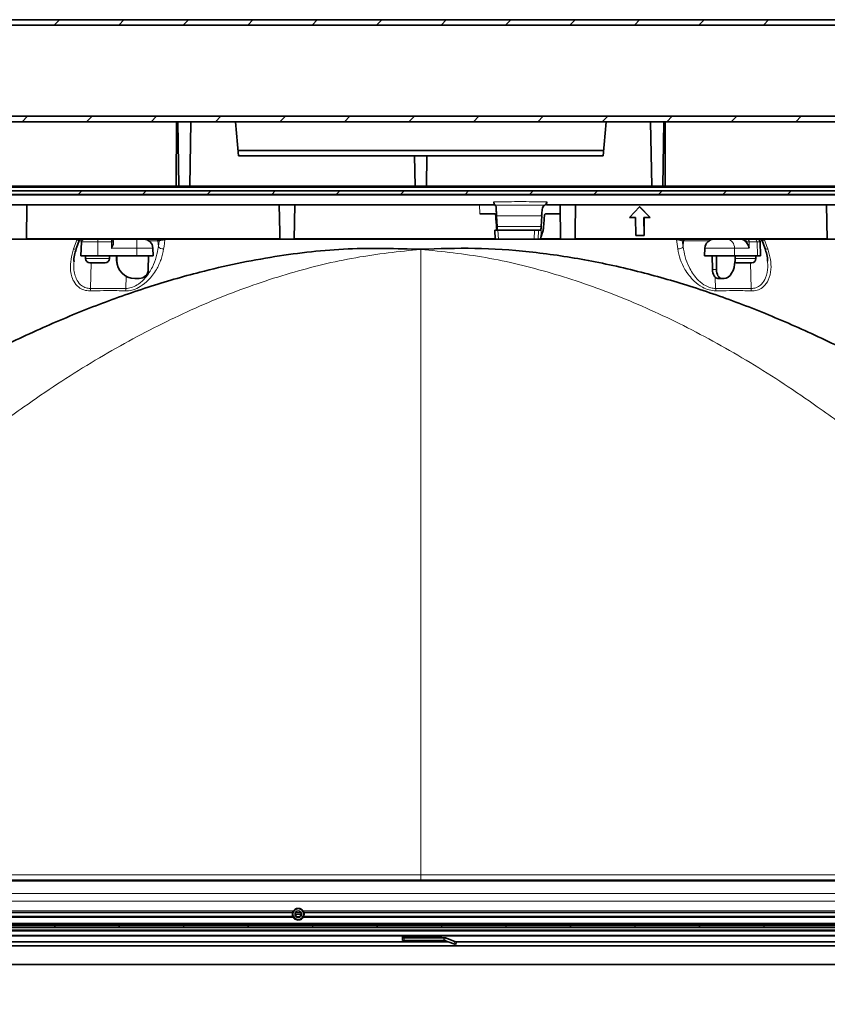
# Model space of a CAD drawing. Units: inches. Extents: x 2 to 154, y 1 to 99.
# Drawn here: x 62 to 71, y 18 to 28 of the extents above; entities that cross this region are included whole.
import ezdxf

# ---------------------------------------------------------------- set-up
doc = ezdxf.new("R2010")
doc.units = ezdxf.units.IN
doc.header["$MEASUREMENT"] = 0
doc.layers.add('SLD-0', color=7, linetype='Continuous')
doc.styles.add('SLDTEXTSTYLE1', font='TXT', dxfattribs={"width": 0.75})
doc.dimstyles.new('SLDDIMSTYLE0', dxfattribs={"dimtxt": 0.9375, "dimasz": 0.13, "dimexe": 0, "dimexo": 0.0625, "dimgap": 0.234375, "dimtad": 0, "dimtih": 1, "dimtoh": 1, "dimdec": 0, "dimrnd": 1e-09, "dimzin": 12, "dimdsep": 46, "dimtxsty": 'SLDTEXTSTYLE1', "dimblk1": 'NONE', "dimblk2": 'NONE', "dimsah": 1, "dimcen": 0.09, "dimadec": 0, "dimazin": 3, "dimtfac": 1, "dimtofl": 0, "dimtmove": 0, "dimatfit": 3, "dimldrblk": 'NONE', "dimfxl": 0, "dimfrac": 2, "dimtolj": 1, "dimtzin": 12, "dimarcsym": 0})

# ---------------------------------------------------------------- blocks, each defined once
blk = doc.blocks.new('SW_HATCH_0')
at = {"layer": 'SLD-0', "color": 7, "linetype": 'Continuous', "lineweight": 18}
for p, q in [((4.216, -46.446), (4.156, -46.506)), ((4.924, -46.446), (4.864, -46.506)), ((5.631, -46.446), (5.571, -46.506)), ((6.338, -46.446), (6.278, -46.506)), ((7.045, -46.446), (6.985, -46.506)), ((7.752, -46.446), (7.692, -46.506)), ((8.459, -46.446), (8.399, -46.506)), ((9.166, -46.446), (9.106, -46.506)), ((9.873, -46.446), (9.813, -46.506)), ((10.58, -46.446), (10.52, -46.506)), ((11.287, -46.446), (11.227, -46.506)), ((11.995, -46.446), (11.935, -46.506)), ((3.864, -47.506), (3.804, -47.566)), ((4.571, -47.506), (4.511, -47.566)), ((5.278, -47.506), (5.218, -47.566)), ((5.985, -47.506), (5.925, -47.566)), ((6.692, -47.506), (6.632, -47.566)), ((7.399, -47.506), (7.339, -47.566)), ((8.106, -47.506), (8.046, -47.566)), ((8.813, -47.506), (8.753, -47.566)), ((9.52, -47.506), (9.46, -47.566)), ((10.227, -47.506), (10.167, -47.566)), ((10.935, -47.506), (10.875, -47.566)), ((11.642, -47.506), (11.582, -47.566)), ((12.349, -47.506), (12.289, -47.566)), ((4.459, -48.326), (4.419, -48.365)), ((5.166, -48.326), (5.126, -48.365)), ((5.873, -48.326), (5.833, -48.365)), ((6.58, -48.326), (6.541, -48.365)), ((7.287, -48.326), (7.248, -48.365)), ((7.994, -48.326), (7.955, -48.365)), ((8.701, -48.326), (8.662, -48.365)), ((9.408, -48.326), (9.369, -48.365)), ((10.115, -48.326), (10.076, -48.365)), ((10.823, -48.326), (10.783, -48.365)), ((11.53, -48.326), (11.49, -48.365)), ((12.237, -48.326), (12.197, -48.365)), ((4.172, -56.39), (4.152, -56.41)), ((4.879, -56.39), (4.859, -56.41)), ((5.586, -56.39), (5.566, -56.41)), ((6.293, -56.39), (6.273, -56.41)), ((7.001, -56.39), (6.981, -56.41)), ((7.708, -56.39), (7.688, -56.41)), ((8.415, -56.39), (8.395, -56.41)), ((9.122, -56.39), (9.102, -56.41)), ((9.829, -56.39), (9.809, -56.41)), ((10.536, -56.39), (10.516, -56.41)), ((11.243, -56.39), (11.223, -56.41)), ((11.95, -56.39), (11.93, -56.41))]:
    blk.add_line(p, q, dxfattribs=at)
blk = doc.blocks.new('_D_8')
at = {"layer": 'SLD-0', "color": 7}
for p, q in [((56.042, 18.363), (56.042, 13.375)), ((77.095, 18.363), (77.095, 13.375)), ((64.93, 15.685), (64.739, 15.685)), ((64.739, 15.685), (64.739, 14.195)), ((68.521, 15.685), (68.711, 15.685)), ((68.711, 15.685), (68.711, 14.195)), ((64.739, 14.195), (64.93, 14.195)), ((68.711, 14.195), (68.521, 14.195)), ((56.042, 13.5), (64.407, 13.5)), ((77.095, 13.5), (69.044, 13.5))]:
    blk.add_line(p, q, dxfattribs=at)
for points in [[(56.042, 13.5), (56.792, 13.375), (56.792, 13.625)], [(77.095, 13.5), (76.345, 13.625), (76.345, 13.375)]]:
    blk.add_solid(points, dxfattribs=at)
at = {"layer": 'SLD-0', "color": 7, "char_height": 0.9375, "attachment_point": 1, "style": 'SLDTEXTSTYLE1'}
for s, insert in [('534.7', (65.167, 15.404)), ('21"', (65.459, 13.964))]:
    blk.add_mtext(s, dxfattribs=dict(at, insert=insert))
blk = doc.blocks.new('_None')

msp = doc.modelspace()

# ---------------------------------------------------------------- linework, layer by layer
at = {"layer": 'SLD-0', "color": 7, "linetype": 'Continuous', "lineweight": 35}
for p, q in [((56.222, 28.46), (76.915, 28.46)), ((56.222, 28.4), (76.915, 28.4)), ((56.222, 27.4), (76.915, 27.4)), ((56.222, 27.34), (76.915, 27.34)), ((63.889, 27.34), (63.888, 26.632)), ((63.914, 26.632), (63.903, 27.34)), ((64.035, 26.632), (64.048, 27.34)), ((64.536, 27.34), (64.569, 26.965)), ((68.569, 26.965), (68.602, 27.34)), ((69.103, 26.632), (69.09, 27.34)), ((69.224, 26.632), (69.234, 27.34)), ((69.25, 26.632), (69.249, 27.34)), ((64.564, 27.025), (68.574, 27.025)), ((64.569, 26.965), (66.501, 26.965)), ((66.506, 26.632), (66.501, 26.965)), ((66.637, 26.965), (66.501, 26.965)), ((66.631, 26.632), (66.637, 26.965)), ((66.637, 26.965), (68.569, 26.965)), ((61.603, 26.632), (63.907, 26.632)), ((63.907, 26.632), (63.914, 26.632)), ((64.035, 26.632), (63.914, 26.632)), ((64.035, 26.632), (66.506, 26.632)), ((66.506, 26.632), (66.631, 26.632)), ((66.631, 26.632), (69.103, 26.632)), ((69.103, 26.632), (69.224, 26.632)), ((69.224, 26.632), (73.585, 26.632)), ((56.571, 26.581), (76.567, 26.581)), ((56.571, 26.542), (76.567, 26.542)), ((67.373, 26.427), (56.814, 26.427)), ((62.244, 26.052), (62.25, 26.427)), ((65.017, 26.427), (65.022, 26.125)), ((65.181, 26.052), (65.187, 26.427)), ((67.373, 26.427), (67.37, 26.462)), ((67.952, 26.462), (67.949, 26.427)), ((76.324, 26.427), (67.949, 26.427)), ((68.097, 26.427), (68.103, 26.052)), ((68.97, 26.408), (68.857, 26.289)), ((69.086, 26.289), (68.97, 26.408)), ((68.97, 26.408), (68.971, 26.408)), ((68.971, 26.408), (69.086, 26.289)), ((71.019, 26.427), (71.026, 26.052)), ((67.381, 26.329), (67.217, 26.329)), ((67.399, 26.309), (67.406, 26.19)), ((67.896, 26.309), (67.889, 26.19)), ((68.1, 26.329), (67.94, 26.329)), ((68.857, 26.289), (68.926, 26.289)), ((68.926, 26.289), (68.927, 26.093)), ((69.019, 26.093), (69.017, 26.289)), ((69.017, 26.289), (69.086, 26.289)), ((69.018, 26.289), (69.019, 26.093)), ((69.086, 26.289), (69.086, 26.289)), ((62.244, 26.052), (62.088, 26.052)), ((65.024, 26.052), (62.244, 26.052)), ((62.829, 26.05), (63.389, 26.05)), ((63.389, 26.05), (63.454, 26.05)), ((63.454, 26.05), (63.522, 26.05)), ((63.522, 26.05), (63.735, 26.05)), ((65.022, 26.125), (65.023, 26.052)), ((65.181, 26.052), (65.023, 26.052)), ((67.386, 26.052), (65.181, 26.052)), ((67.381, 26.151), (67.386, 26.052)), ((67.416, 26.151), (67.381, 26.151)), ((67.421, 26.052), (67.386, 26.052)), ((67.817, 26.151), (67.416, 26.151)), ((67.812, 26.052), (67.421, 26.052)), ((67.519, 26.052), (67.519, 26.052)), ((67.563, 26.052), (67.563, 26.052)), ((67.568, 26.052), (67.568, 26.052)), ((67.612, 26.052), (67.612, 26.052)), ((67.641, 26.052), (67.641, 26.052)), ((67.655, 26.052), (67.655, 26.052)), ((67.687, 26.052), (67.687, 26.052)), ((67.691, 26.052), (67.691, 26.052)), ((67.856, 26.052), (67.812, 26.052)), ((67.817, 26.151), (67.861, 26.151)), ((67.878, 26.052), (67.856, 26.052)), ((67.883, 26.151), (67.861, 26.151)), ((68.103, 26.052), (67.878, 26.052)), ((68.261, 26.052), (68.103, 26.052)), ((71.026, 26.052), (68.26, 26.052)), ((68.261, 26.052), (68.261, 26.084)), ((68.927, 26.093), (69.019, 26.093)), ((69.019, 26.093), (69.019, 26.093)), ((69.403, 26.05), (69.786, 26.05)), ((69.786, 26.05), (69.928, 26.05)), ((69.928, 26.05), (70.078, 26.05)), ((70.078, 26.05), (70.309, 26.05)), ((71.182, 26.052), (71.026, 26.052)), ((62.795, 25.957), (62.823, 26.037)), ((62.847, 26.021), (62.842, 25.87)), ((63.196, 26.013), (63.196, 26.021)), ((63.634, 25.87), (63.631, 25.954)), ((69.686, 25.954), (69.683, 25.87)), ((70.296, 25.87), (70.291, 26.021)), ((70.315, 26.037), (70.343, 25.958)), ((63.026, 25.87), (62.842, 25.87)), ((62.892, 25.87), (62.892, 25.839)), ((63.456, 25.87), (63.026, 25.87)), ((63.155, 25.839), (63.155, 25.87)), ((63.232, 25.87), (63.233, 25.817)), ((63.234, 25.87), (63.234, 25.817)), ((63.634, 25.87), (63.456, 25.87)), ((63.581, 25.719), (63.583, 25.87)), ((70.012, 25.87), (69.683, 25.87)), ((69.768, 25.719), (69.764, 25.87)), ((69.812, 25.719), (69.813, 25.87)), ((70.262, 25.87), (70.012, 25.87)), ((70.017, 25.87), (70.016, 25.817)), ((70.246, 25.839), (70.246, 25.87)), ((70.296, 25.87), (70.262, 25.87)), ((62.766, 25.814), (62.766, 25.807)), ((62.956, 25.793), (62.938, 25.793)), ((62.958, 25.793), (62.955, 25.793)), ((62.955, 25.793), (62.956, 25.793)), ((62.956, 25.793), (62.958, 25.793)), ((62.999, 25.793), (62.958, 25.793)), ((63.001, 25.793), (62.999, 25.793)), ((62.999, 25.793), (63.002, 25.793)), ((63.002, 25.793), (63.001, 25.793)), ((63.076, 25.793), (63.002, 25.793)), ((63.077, 25.793), (63.076, 25.793)), ((63.076, 25.793), (63.078, 25.793)), ((63.078, 25.793), (63.077, 25.793)), ((63.105, 25.793), (63.078, 25.793)), ((63.106, 25.793), (63.105, 25.793)), ((63.105, 25.793), (63.106, 25.793)), ((63.109, 25.793), (63.106, 25.793)), ((63.106, 25.793), (63.106, 25.793)), ((69.994, 25.707), (70.005, 25.741)), ((70.005, 25.741), (70.012, 25.778)), ((70.012, 25.778), (70.016, 25.817)), ((70.014, 25.796), (70.02, 25.794)), ((70.02, 25.794), (70.029, 25.793)), ((70.048, 25.793), (70.029, 25.793)), ((70.049, 25.793), (70.047, 25.793)), ((70.047, 25.793), (70.048, 25.793)), ((70.048, 25.793), (70.049, 25.793)), ((70.091, 25.793), (70.049, 25.793)), ((70.093, 25.793), (70.091, 25.793)), ((70.091, 25.793), (70.093, 25.793)), ((70.168, 25.793), (70.093, 25.793)), ((70.093, 25.793), (70.093, 25.793)), ((70.17, 25.793), (70.168, 25.793)), ((70.168, 25.793), (70.168, 25.793)), ((70.168, 25.793), (70.17, 25.793)), ((70.197, 25.793), (70.17, 25.793)), ((70.198, 25.793), (70.197, 25.793)), ((70.197, 25.793), (70.198, 25.793)), ((70.2, 25.793), (70.198, 25.793)), ((70.198, 25.793), (70.198, 25.793)), ((63.434, 25.62), (63.433, 25.62)), ((63.434, 25.62), (63.481, 25.62)), ((69.769, 25.699), (69.768, 25.719)), ((69.773, 25.681), (69.769, 25.699)), ((69.779, 25.664), (69.773, 25.681)), ((69.786, 25.649), (69.779, 25.664)), ((69.795, 25.637), (69.786, 25.649)), ((69.805, 25.628), (69.795, 25.637)), ((69.816, 25.622), (69.805, 25.628)), ((69.812, 25.719), (69.813, 25.699)), ((69.813, 25.699), (69.817, 25.681)), ((69.828, 25.62), (69.816, 25.622)), ((69.817, 25.681), (69.822, 25.664)), ((69.822, 25.664), (69.829, 25.649)), ((69.869, 25.62), (69.828, 25.62)), ((69.829, 25.649), (69.837, 25.637)), ((69.837, 25.637), (69.847, 25.628)), ((69.847, 25.628), (69.858, 25.622)), ((69.858, 25.622), (69.869, 25.62)), ((69.896, 25.62), (69.869, 25.62)), ((69.896, 25.62), (69.919, 25.624)), ((69.919, 25.624), (69.941, 25.635)), ((69.941, 25.635), (69.961, 25.653)), ((69.961, 25.653), (69.979, 25.678)), ((69.979, 25.678), (69.994, 25.707)), ((66.569, 19.015), (56.237, 19.015)), ((76.901, 19.015), (66.569, 19.015)), ((55.782, 18.662), (65.164, 18.662)), ((55.799, 18.609), (65.17, 18.609)), ((65.165, 18.641), (65.161, 18.641)), ((65.26, 18.641), (65.19, 18.641)), ((65.196, 18.637), (65.195, 18.641)), ((65.2, 18.626), (65.196, 18.637)), ((65.28, 18.609), (77.225, 18.609)), ((65.29, 18.641), (65.285, 18.641)), ((65.287, 18.662), (77.355, 18.662)), ((55.782, 18.517), (77.282, 18.517)), ((55.782, 18.497), (77.282, 18.497)), ((77.225, 18.539), (55.801, 18.539)), ((56.032, 18.403), (77.105, 18.403)), ((77.105, 18.466), (56.052, 18.466)), ((66.368, 18.403), (66.368, 18.399)), ((66.368, 18.399), (66.368, 18.384)), ((66.368, 18.354), (66.368, 18.384)), ((66.368, 18.384), (66.388, 18.384)), ((66.388, 18.384), (66.824, 18.384)), ((66.794, 18.399), (66.794, 18.403)), ((66.794, 18.384), (66.794, 18.399)), ((66.839, 18.381), (66.942, 18.343)), ((55.007, 18.295), (78.131, 18.295)), ((66.863, 18.34), (55.624, 18.34)), ((66.388, 18.354), (66.368, 18.354)), ((66.388, 18.354), (66.824, 18.354)), ((66.829, 18.353), (66.932, 18.315)), ((66.951, 18.308), (66.932, 18.315)), ((77.71, 18.34), (66.951, 18.34)), ((66.961, 18.337), (66.951, 18.308)), ((78.036, 18.09), (55.101, 18.09))]:
    msp.add_line(p, q, dxfattribs=at)
at = {"layer": 'SLD-0', "color": 8, "linetype": 'Continuous', "lineweight": 18}
for p, q in [((76.477, 26.62), (61.635, 26.62)), ((76.324, 26.534), (56.814, 26.534)), ((67.217, 26.329), (67.212, 26.427)), ((67.896, 26.309), (67.399, 26.309)), ((67.886, 26.067), (67.9, 26.36)), ((67.889, 26.19), (67.406, 26.19)), ((62.244, 26.06), (65.023, 26.06)), ((65.176, 26.06), (67.386, 26.06)), ((67.416, 26.151), (67.421, 26.052)), ((67.812, 26.052), (67.817, 26.151)), ((67.861, 26.151), (67.856, 26.052)), ((67.883, 26.06), (68.108, 26.06)), ((68.261, 26.06), (71.026, 26.06)), ((69.785, 26.05), (69.785, 26.05)), ((70.14, 26.047), (70.138, 26.045)), ((70.142, 26.049), (70.14, 26.047)), ((70.144, 26.05), (70.142, 26.049)), ((70.146, 26.05), (70.144, 26.05)), ((62.762, 25.944), (62.79, 26.023)), ((62.79, 26.023), (62.797, 26.043)), ((62.849, 26.032), (62.817, 26.032)), ((63.026, 26.021), (62.847, 26.021)), ((63.026, 25.87), (63.026, 26.021)), ((63.176, 26.021), (63.026, 26.021)), ((63.179, 25.954), (63.176, 26.021)), ((63.456, 25.954), (63.179, 25.954)), ((63.456, 25.87), (63.456, 25.954)), ((63.631, 25.954), (63.456, 25.954)), ((63.687, 26.032), (63.589, 26.032)), ((63.7, 26.032), (63.687, 26.032)), ((63.687, 26.032), (63.691, 25.971)), ((63.691, 25.971), (63.7, 26.032)), ((63.754, 25.971), (63.749, 25.944)), ((63.764, 26.043), (63.754, 25.971)), ((66.569, 25.94), (66.569, 19.073)), ((69.377, 26.023), (69.374, 26.043)), ((69.388, 25.944), (69.377, 26.023)), ((69.438, 26.032), (69.447, 25.971)), ((69.451, 26.032), (69.438, 26.032)), ((69.451, 26.032), (69.447, 25.971)), ((69.728, 26.032), (69.451, 26.032)), ((70.009, 25.954), (69.686, 25.954)), ((70.012, 25.87), (70.009, 25.954)), ((70.171, 25.954), (70.009, 25.954)), ((70.135, 26.031), (70.128, 26.031)), ((70.136, 26.039), (70.135, 26.035)), ((70.135, 26.035), (70.135, 26.031)), ((70.137, 26.042), (70.136, 26.039)), ((70.138, 26.045), (70.137, 26.042)), ((70.143, 26.013), (70.143, 26.021)), ((70.171, 26.021), (70.171, 25.954)), ((70.258, 26.021), (70.171, 26.021)), ((70.262, 25.87), (70.258, 26.021)), ((70.291, 26.021), (70.258, 26.021)), ((70.321, 26.032), (70.289, 26.032)), ((70.341, 26.043), (70.366, 25.971)), ((70.366, 25.971), (70.376, 25.944)), ((62.892, 25.839), (63.155, 25.839)), ((70.016, 25.839), (70.246, 25.839)), ((62.953, 25.793), (62.946, 25.511)), ((63.233, 25.817), (63.234, 25.817)), ((70.185, 25.793), (70.192, 25.511)), ((63.338, 25.645), (63.335, 25.511)), ((69.768, 25.719), (69.812, 25.719)), ((69.8, 25.632), (69.803, 25.511)), ((62.946, 25.511), (63.335, 25.511)), ((69.803, 25.511), (70.192, 25.511)), ((56.237, 19.073), (66.569, 19.073)), ((66.569, 19.073), (76.901, 19.073)), ((66.569, 19.015), (66.569, 19.073)), ((77.547, 19.006), (55.591, 19.006)), ((55.663, 18.871), (77.474, 18.871)), ((55.663, 18.786), (77.474, 18.786)), ((55.746, 18.679), (65.173, 18.679)), ((55.791, 18.621), (65.165, 18.621)), ((65.168, 18.661), (65.164, 18.661)), ((65.255, 18.661), (65.196, 18.661)), ((65.278, 18.679), (77.355, 18.679)), ((65.287, 18.661), (65.282, 18.661)), ((65.286, 18.621), (77.225, 18.621)), ((55.795, 18.529), (77.225, 18.529)), ((56.042, 18.456), (77.095, 18.456)), ((56.042, 18.413), (77.095, 18.413)), ((66.368, 18.399), (66.794, 18.399)), ((66.388, 18.384), (66.388, 18.354)), ((66.824, 18.354), (66.824, 18.384)), ((66.829, 18.353), (66.839, 18.381)), ((66.932, 18.315), (66.942, 18.343))]:
    msp.add_line(p, q, dxfattribs=at)
at = {"layer": 'SLD-0', "color": 7, "linetype": 'Continuous', "lineweight": 35}
for radius in [0.06, 0.035]:
    msp.add_circle((65.225, 18.643), radius, dxfattribs=at)
for centre, radius, start, end in [((68.362, 26.36), 0.964, 179.9886, 183.0426), ((68.866, 26.26), 0.972, 174.0385, 177.0755), ((67.317, 26.176), 0.0902, 343.9383, 9.2032), ((67.799, 26.185), 0.0904, 337.9272, 3.4358), ((62.841, 26.03), 0.02, 89.9818, 160.9069), ((62.877, 26.02), 0.03, 90, 178), ((63.175, 26.03), 0.0201, 45.6715, 89.9009), ((63.531, 25.95), 0.1, 2.001, 90.0002), ((67.866, 26.068), 0.0198, 307.5014, 357.3089), ((69.786, 25.95), 0.1, 89.9998, 177.999), ((70.261, 26.02), 0.03, 2, 90), ((70.296, 26.03), 0.02, 19.0439, 90.0138), ((70.067, 25.966), 0.0892, 32.1991, 47.2467), ((62.938, 25.839), 0.046, 179.9981, 269.9975), ((63.109, 25.839), 0.046, 270.0025, 0.0019), ((70.2, 25.839), 0.046, 270.0025, 0.0019), ((63.433, 25.82), 0.2, 181.0166, 269.9909), ((63.434, 25.82), 0.2, 180.9721, 269.9976), ((63.481, 25.72), 0.1, 270.01, 358.981), ((65.225, 18.643), 0.0643, 162.3654, 200.0395), ((65.225, 18.643), 0.03, 213.3786, 357.6621), ((65.225, 18.643), 0.0643, 339.9603, 17.6352), ((66.824, 18.339), 0.0448, 69.9671, 90.041), ((66.824, 18.339), 0.0148, 69.8498, 90.1244), ((67.276, 19.23), 0.947, 249.4015, 250.6109)]:
    msp.add_arc(centre, radius, start, end, dxfattribs=at)
at = {"layer": 'SLD-0', "color": 8, "linetype": 'Continuous', "lineweight": 18}
for centre, radius, start, end in [((62.655, 26.028), 0.372, 358.9102, 3.3742), ((62.804, 26.024), 0.372, 359.5789, 4.0386), ((62.217, 25.977), 1.239, 358.9105, 3.374), ((63.667, 26.031), 0.0196, 2.7794, 88.9791), ((63.68, 26.031), 0.0196, 2.7807, 88.9786), ((69.458, 26.031), 0.0196, 91.0214, 177.2193), ((69.471, 26.031), 0.0196, 91.0209, 177.2206), ((69.918, 25.96), 0.0914, 356.4253, 83.7505), ((70.144, 26.023), 0.0272, 355.9399, 83.7792), ((70.231, 26.023), 0.0274, 356.4209, 83.7543), ((62.769, 25.973), 0.0304, 257.6246, 328.6706), ((63.186, 25.887), 0.135, 85.8359, 94.1641), ((63.742, 26.005), 0.0618, 213.6273, 276.8718), ((69.396, 26.005), 0.0618, 263.1282, 326.3727), ((70.134, 26.022), 0.00892, 354.9518, 83.827), ((70.157, 25.699), 0.323, 87.5226, 92.4774), ((70.369, 25.973), 0.0303, 211.0242, 282.4207), ((62.821, 25.51), 0.125, 348.2391, 0.706), ((63.208, 25.516), 0.127, 345.2533, 357.6944), ((69.93, 25.516), 0.127, 182.3056, 194.7467), ((70.317, 25.51), 0.125, 179.294, 191.7609)]:
    msp.add_arc(centre, radius, start, end, dxfattribs=at)
for points, knots in [([(67.37, 26.462), (67.382, 26.462), (67.479, 26.463), (67.661, 26.463), (67.843, 26.463), (67.94, 26.462), (67.952, 26.462)], [0, 0, 0, 0, 0.059936, 0.500846, 0.940444, 1, 1, 1, 1]), ([(67.929, 26.424), (67.923, 26.424), (67.833, 26.424), (67.658, 26.425), (67.483, 26.424), (67.392, 26.424), (67.386, 26.424)], [0, 0, 0, 0, 0.031843, 0.499406, 0.96801, 1, 1, 1, 1]), ([(66.569, 25.94), (66.33, 25.915), (65.847, 25.863), (65.126, 25.686), (64.528, 25.48), (64.048, 25.276), (63.683, 25.102), (63.317, 24.908), (62.949, 24.695), (62.581, 24.462), (62.173, 24.183), (61.719, 23.849), (61.348, 23.556), (61.09, 23.345), (60.952, 23.23), (60.812, 23.112), (60.67, 22.992), (60.527, 22.868), (60.344, 22.708), (60.084, 22.475), (59.709, 22.132), (59.216, 21.679), (58.849, 21.34), (58.645, 21.152)], [0, 0, 0, 0, 0.076085, 0.1542, 0.235156, 0.27694, 0.319701, 0.363516, 0.408456, 0.454588, 0.501975, 0.565326, 0.633529, 0.652202, 0.671214, 0.690564, 0.710255, 0.730286, 0.750659, 0.787421, 0.841231, 0.91209, 1, 1, 1, 1]), ([(62.944, 25.484), (62.92, 25.485), (62.875, 25.488), (62.808, 25.525), (62.762, 25.583), (62.736, 25.652), (62.724, 25.734), (62.729, 25.833), (62.751, 25.906), (62.762, 25.944)], [0, 0, 0, 0, 0.121391, 0.229957, 0.378491, 0.492611, 0.608743, 0.799364, 1, 1, 1, 1]), ([(62.822, 26.037), (62.822, 26.038), (62.821, 26.041), (62.814, 26.042), (62.808, 26.042), (62.802, 26.043), (62.799, 26.043), (62.797, 26.043)], [0, 0, 0, 0, 0.108023, 0.34681, 0.646846, 0.764892, 1, 1, 1, 1]), ([(63.749, 25.944), (63.742, 25.905), (63.725, 25.827), (63.669, 25.709), (63.592, 25.606), (63.502, 25.533), (63.422, 25.495), (63.365, 25.484), (63.337, 25.484), (63.331, 25.484)], [0, 0, 0, 0, 0.174946, 0.3582086, 0.5776586, 0.7467426, 0.8709625, 0.9737576, 1, 1, 1, 1]), ([(63.335, 25.511), (63.34, 25.511), (63.365, 25.511), (63.414, 25.523), (63.484, 25.561), (63.561, 25.635), (63.626, 25.738), (63.672, 25.855), (63.684, 25.933), (63.691, 25.971)], [0, 0, 0, 0, 0.024158, 0.119316, 0.236921, 0.402196, 0.6243, 0.815111, 1, 1, 1, 1]), ([(63.764, 26.043), (63.76, 26.043), (63.752, 26.043), (63.739, 26.042), (63.726, 26.04), (63.714, 26.037), (63.705, 26.035), (63.701, 26.032), (63.7, 26.032)], [0, 0, 0, 0, 0.179721, 0.381272, 0.579031, 0.772266, 0.945185, 1, 1, 1, 1]), ([(74.492, 21.152), (74.375, 21.26), (74.153, 21.466), (73.837, 21.757), (73.556, 22.015), (73.31, 22.241), (73.098, 22.433), (72.921, 22.593), (72.73, 22.763), (72.504, 22.959), (72.233, 23.19), (71.957, 23.419), (71.688, 23.635), (71.426, 23.839), (71.171, 24.031), (70.764, 24.326), (70.2, 24.698), (69.466, 25.106), (68.737, 25.437), (68.011, 25.687), (67.29, 25.864), (66.807, 25.915), (66.569, 25.94)], [0, 0, 0, 0, 0.050564, 0.096062, 0.136492, 0.171856, 0.202153, 0.227384, 0.247549, 0.283253, 0.322597, 0.360541, 0.397094, 0.432263, 0.466057, 0.498488, 0.59186, 0.68049, 0.764932, 0.845831, 0.923917, 1, 1, 1, 1]), ([(69.438, 26.032), (69.437, 26.032), (69.433, 26.035), (69.424, 26.037), (69.412, 26.04), (69.399, 26.042), (69.386, 26.043), (69.378, 26.043), (69.374, 26.043)], [0, 0, 0, 0, 0.054815, 0.227734, 0.420969, 0.618728, 0.820279, 1, 1, 1, 1]), ([(69.807, 25.484), (69.781, 25.486), (69.73, 25.489), (69.647, 25.526), (69.574, 25.582), (69.512, 25.651), (69.458, 25.73), (69.412, 25.827), (69.396, 25.905), (69.388, 25.944)], [0, 0, 0, 0, 0.11449, 0.230832, 0.398438, 0.523306, 0.643553, 0.825895, 1, 1, 1, 1]), ([(69.447, 25.971), (69.453, 25.933), (69.466, 25.855), (69.504, 25.758), (69.549, 25.678), (69.601, 25.61), (69.664, 25.554), (69.732, 25.52), (69.777, 25.511), (69.799, 25.511), (69.803, 25.511)], [0, 0, 0, 0, 0.183973, 0.373806, 0.495808, 0.621367, 0.784379, 0.894059, 0.979231, 1, 1, 1, 1]), ([(70.376, 25.944), (70.387, 25.906), (70.409, 25.833), (70.414, 25.715), (70.392, 25.609), (70.338, 25.532), (70.275, 25.494), (70.226, 25.484), (70.2, 25.484), (70.194, 25.484)], [0, 0, 0, 0, 0.201638, 0.393162, 0.599852, 0.749839, 0.864315, 0.970356, 1, 1, 1, 1]), ([(70.341, 26.043), (70.339, 26.043), (70.333, 26.043), (70.327, 26.042), (70.322, 26.041), (70.317, 26.041), (70.316, 26.038), (70.316, 26.037)], [0, 0, 0, 0, 0.235061, 0.567824, 0.653085, 0.891824, 1, 1, 1, 1]), ([(62.766, 25.807), (62.764, 25.787), (62.76, 25.744), (62.769, 25.68), (62.79, 25.612), (62.829, 25.553), (62.882, 25.519), (62.922, 25.511), (62.942, 25.511), (62.946, 25.511)], [0, 0, 0, 0, 0.155216, 0.325889, 0.492737, 0.700428, 0.844002, 0.967357, 1, 1, 1, 1]), ([(70.192, 25.511), (70.197, 25.511), (70.219, 25.511), (70.262, 25.521), (70.316, 25.561), (70.361, 25.638), (70.378, 25.727), (70.374, 25.788), (70.372, 25.809)], [0, 0, 0, 0, 0.037754, 0.173616, 0.325623, 0.536361, 0.839184, 1, 1, 1, 1]), ([(63.331, 25.484), (63.299, 25.485), (63.17, 25.488), (63.041, 25.486), (62.944, 25.484)], [0, 0, 0, 0, 0.24434, 1, 1, 1, 1]), ([(70.194, 25.484), (70.163, 25.485), (70.034, 25.488), (69.905, 25.486), (69.807, 25.484)], [0, 0, 0, 0, 0.244591, 1, 1, 1, 1])]:
    msp.add_open_spline(points, degree=3, knots=knots, dxfattribs=at)
at = {"layer": 'SLD-0', "color": 7, "linetype": 'Continuous', "lineweight": 35}
for points, knots in [([(67.37, 26.462), (67.371, 26.458), (67.372, 26.45), (67.375, 26.44), (67.38, 26.431), (67.383, 26.426), (67.386, 26.424), (67.386, 26.424)], [0, 0, 0, 0, 0.285255, 0.54359, 0.780766, 0.975861, 1, 1, 1, 1]), ([(67.386, 26.424), (67.389, 26.42), (67.398, 26.409), (67.398, 26.386), (67.398, 26.369), (67.398, 26.36)], [0, 0, 0, 0, 0.23827, 0.59602, 1, 1, 1, 1]), ([(67.9, 26.36), (67.901, 26.371), (67.903, 26.389), (67.912, 26.414), (67.924, 26.421), (67.929, 26.424)], [0, 0, 0, 0, 0.435325, 0.775704, 1, 1, 1, 1]), ([(67.929, 26.424), (67.932, 26.426), (67.939, 26.43), (67.946, 26.44), (67.95, 26.452), (67.951, 26.459), (67.952, 26.462)], [0, 0, 0, 0, 0.219495, 0.497425, 0.813495, 1, 1, 1, 1]), ([(68.261, 26.084), (68.262, 26.128), (68.264, 26.242), (68.266, 26.356), (68.266, 26.427)], [0, 0, 0, 0, 0.380906, 1, 1, 1, 1]), ([(67.391, 26.309), (67.391, 26.311), (67.391, 26.315), (67.389, 26.32), (67.388, 26.324), (67.385, 26.328), (67.382, 26.329), (67.381, 26.329)], [0, 0, 0, 0, 0.2521284, 0.4800814, 0.6841548, 0.8558452, 1, 1, 1, 1]), ([(67.4, 26.19), (67.399, 26.192), (67.399, 26.204), (67.396, 26.244), (67.393, 26.281), (67.391, 26.309)], [0, 0, 0, 0, 0.060488, 0.302443, 1, 1, 1, 1]), ([(67.926, 26.309), (67.926, 26.307), (67.925, 26.295), (67.922, 26.256), (67.919, 26.218), (67.917, 26.19)], [0, 0, 0, 0, 0.057576, 0.287839, 1, 1, 1, 1]), ([(67.94, 26.329), (67.938, 26.328), (67.934, 26.328), (67.929, 26.322), (67.927, 26.316), (67.926, 26.311), (67.926, 26.309)], [0, 0, 0, 0, 0.238657, 0.485829, 0.745327, 1, 1, 1, 1]), ([(67.404, 26.153), (67.403, 26.16), (67.401, 26.172), (67.4, 26.184), (67.4, 26.19)], [0, 0, 0, 0, 0.5386351, 1, 1, 1, 1]), ([(67.917, 26.19), (67.916, 26.175), (67.912, 26.147), (67.9, 26.108), (67.89, 26.083), (67.886, 26.069), (67.886, 26.067)], [0, 0, 0, 0, 0.353977, 0.675039, 0.94253, 1, 1, 1, 1]), ([(62.797, 26.043), (62.797, 26.043), (62.802, 26.045), (62.812, 26.049), (62.823, 26.05), (62.829, 26.05)], [0, 0, 0, 0, 0.008543, 0.475125, 1, 1, 1, 1]), ([(63.735, 26.05), (63.741, 26.05), (63.751, 26.049), (63.76, 26.045), (63.764, 26.043), (63.764, 26.043)], [0, 0, 0, 0, 0.5501056, 0.9922035, 1, 1, 1, 1]), ([(69.374, 26.043), (69.374, 26.043), (69.378, 26.045), (69.387, 26.049), (69.397, 26.05), (69.403, 26.05)], [0, 0, 0, 0, 0.007796, 0.448657, 1, 1, 1, 1]), ([(70.128, 26.031), (70.124, 26.034), (70.116, 26.042), (70.103, 26.049), (70.094, 26.05), (70.092, 26.05), (70.092, 26.05)], [0, 0, 0, 0, 0.361868, 0.810999, 0.995238, 1, 1, 1, 1]), ([(70.309, 26.05), (70.315, 26.05), (70.326, 26.049), (70.336, 26.045), (70.341, 26.043), (70.341, 26.043)], [0, 0, 0, 0, 0.523616, 0.991457, 1, 1, 1, 1]), ([(57.799, 22.014), (58.019, 22.203), (58.453, 22.576), (59.122, 23.099), (59.792, 23.585), (60.466, 24.031), (61.147, 24.438), (61.8, 24.788), (62.418, 25.082), (62.998, 25.324), (63.572, 25.528), (64.225, 25.718), (64.956, 25.871), (65.768, 25.962), (66.303, 25.948), (66.569, 25.94)], [0, 0, 0, 0, 0.088456, 0.174569, 0.258544, 0.340622, 0.421084, 0.500248, 0.566206, 0.629839, 0.691541, 0.751757, 0.837015, 0.919103, 1, 1, 1, 1]), ([(62.764, 25.808), (62.764, 25.812), (62.764, 25.841), (62.774, 25.892), (62.788, 25.937), (62.795, 25.958)], [0, 0, 0, 0, 0.091656, 0.5675, 1, 1, 1, 1]), ([(63.196, 26.013), (63.196, 26.008), (63.194, 25.993), (63.187, 25.974), (63.181, 25.959), (63.179, 25.954), (63.179, 25.954)], [0, 0, 0, 0, 0.2533775, 0.7142162, 0.9936223, 1, 1, 1, 1]), ([(63.196, 26.021), (63.196, 26.023), (63.196, 26.025), (63.195, 26.029), (63.195, 26.031), (63.195, 26.033), (63.195, 26.036), (63.193, 26.039), (63.191, 26.043), (63.189, 26.044), (63.189, 26.045)], [0, 0, 0, 0, 0.156013, 0.294706, 0.409153, 0.472422, 0.548151, 0.697456, 0.929837, 1, 1, 1, 1]), ([(66.569, 25.94), (66.767, 25.947), (67.164, 25.961), (67.765, 25.919), (68.375, 25.831), (68.975, 25.698), (69.563, 25.528), (70.138, 25.324), (70.717, 25.083), (71.573, 24.677), (72.69, 24.04), (74.044, 23.105), (74.9, 22.384), (75.339, 22.014)], [0, 0, 0, 0, 0.0602944, 0.1211495, 0.1834171, 0.2479015, 0.3082973, 0.3700523, 0.433606, 0.49935, 0.6589066, 0.8250845, 1, 1, 1, 1]), ([(70.171, 25.954), (70.171, 25.954), (70.17, 25.96), (70.165, 25.975), (70.155, 25.994), (70.146, 26.008), (70.143, 26.013)], [0, 0, 0, 0, 0.0057544, 0.2630585, 0.7219454, 1, 1, 1, 1]), ([(70.342, 25.958), (70.348, 25.939), (70.363, 25.897), (70.373, 25.846), (70.373, 25.815), (70.373, 25.809)], [0, 0, 0, 0, 0.377634, 0.885812, 1, 1, 1, 1]), ([(65.173, 18.679), (65.175, 18.682), (65.18, 18.688), (65.191, 18.697), (65.205, 18.704), (65.221, 18.707), (65.236, 18.706), (65.25, 18.702), (65.262, 18.696), (65.271, 18.688), (65.276, 18.682), (65.278, 18.679)], [0, 0, 0, 0, 0.088203, 0.196701, 0.335816, 0.467514, 0.590638, 0.706717, 0.812942, 0.906828, 1, 1, 1, 1]), ([(65.164, 18.662), (65.166, 18.667), (65.168, 18.673), (65.172, 18.678), (65.173, 18.679)], [0, 0, 0, 0, 0.843453, 1, 1, 1, 1]), ([(65.28, 18.61), (65.279, 18.608), (65.276, 18.602), (65.267, 18.593), (65.252, 18.583), (65.234, 18.578), (65.213, 18.578), (65.193, 18.586), (65.179, 18.597), (65.173, 18.606), (65.171, 18.609)], [0, 0, 0, 0, 0.0463264, 0.162766, 0.2888403, 0.4336845, 0.5932365, 0.7557967, 0.9096104, 1, 1, 1, 1]), ([(65.278, 18.679), (65.281, 18.675), (65.284, 18.67), (65.286, 18.664), (65.287, 18.662)], [0, 0, 0, 0, 0.735528, 1, 1, 1, 1])]:
    msp.add_open_spline(points, degree=3, knots=knots, dxfattribs=at)

# ---------------------------------------------------------------- block references
at = {"color": 7, "linetype": 'Continuous'}
msp.add_blockref('SW_HATCH_0', (58.393, 74.907), dxfattribs=at)

# ---------------------------------------------------------------- dimensions: what is measured, and where the dimension line sits
at = {"layer": 'SLD-0', "color": 7}
dim = msp.add_linear_dim(base=(56.042, 13.5), p1=(77.095, 18.413), p2=(56.042, 18.413), text='<>"', dimstyle='SLDDIMSTYLE0', dxfattribs=at)
dim.commit()
dim.dimension.update_dxf_attribs({"geometry": '_D_8', "text_midpoint": (66.725, 13.5), "dimtype": 160})

doc.saveas('drawing.dxf')
